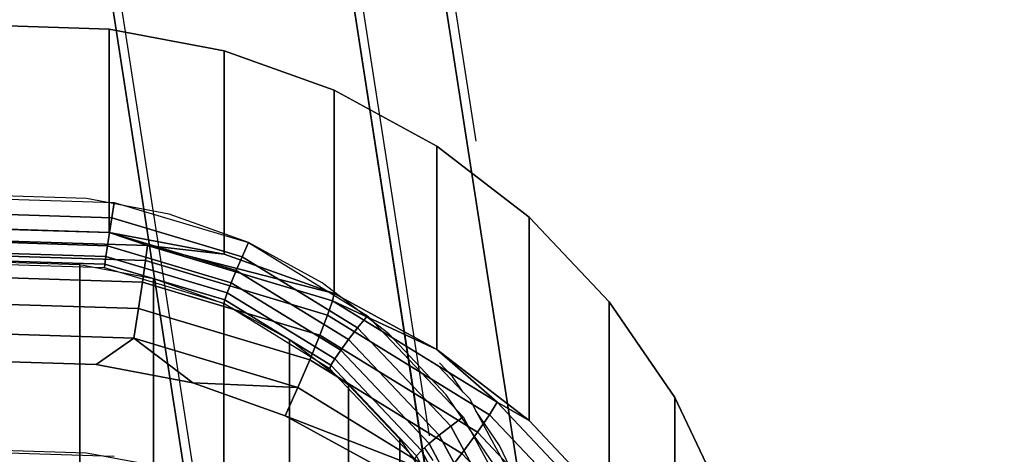
# Model space of a CAD drawing. Units: inches. Extents: x -1248 to 399, y -589 to 228.
# Drawn here: x -940 to -938, y -28 to -27 of the extents above; entities that cross this region are included whole.
import ezdxf

# ---------------------------------------------------------------- set-up
doc = ezdxf.new("R2010")
doc.units = ezdxf.units.IN
doc.header["$MEASUREMENT"] = 0
doc.layers.get('0').update_dxf_attribs({"true_color": 0x000000})
doc.layers.add('strefa bezpieczenstwa', color=1, linetype='Continuous')

# ---------------------------------------------------------------- blocks, each defined once
blk = doc.blocks.new('1630-2d')
for p, q in [((-1156.96, -2049.1833), (-1156.5259, -2046.3805)), ((-1156.2182, -2047.5554), (-1156.1183, -2047.3706)), ((-1156.1183, -2047.3706), (-1156.1785, -2047.4974)), ((-1156.3052, -2047.4942), (-1156.2903, -2047.4725)), ((-1156.1785, -2047.4974), (-1156.2182, -2047.5554)), ((-1156.5732, -2049.2993), (-1156.2966, -2047.5134)), ((-1156.2293, -2047.5761), (-1156.2182, -2047.5554)), ((-1156.2401, -2047.5875), (-1156.2293, -2047.5761)), ((-1156.2806, -2047.6302), (-1156.2401, -2047.5875)), ((-1156.2401, -2047.5875), (-1156.2578, -2047.6133)), ((-1156.2578, -2047.6133), (-1156.2796, -2047.6363)), ((-1156.4291, -2049.3667), (-1156.2187, -2048.0083))]:
    blk.add_line(p, q)
blk = doc.blocks.new('1630')
at = {"layer": 'strefa bezpieczenstwa'}
blk.add_blockref('1630-2d', (0, 0), dxfattribs=at)

msp = doc.modelspace()

# ---------------------------------------------------------------- linework, layer by layer
at = {"color": 140, "true_color": 0x00aaff, "extrusion": (1.22465e-16, 0, -1)}
for p, q in [((-943.5004, -0.8169, 63.2509), (-938.1549, -35.3293, 243.0453)), ((-943.0614, -1.0376, 63.1955), (-937.716, -35.55, 242.9899)), ((-942.8398, -1.4704, 63.1058), (-937.4943, -35.9828, 242.9002)), ((-942.9201, -1.95, 63.0162), (-937.5746, -36.4623, 242.8105)), ((-943.2717, -2.2931, 62.9608), (-937.9263, -36.8054, 242.7551))]:
    msp.add_line(p, q, dxfattribs=at)
at = {"color": 18, "true_color": 0x000000, "extrusion": (8.97492e-17, -0.992546, -0.121869)}
for p, q in [((-939.4118, -27.2863, 199.2655), (-939.6078, -27.2801, 199.2662)), ((-939.2191, -27.3227, 199.261), (-939.4118, -27.2863, 199.2655)), ((-939.4118, -27.6275, 202.0446), (-939.4118, -27.2863, 199.2655)), ((-939.0346, -27.3887, 199.2529), (-939.2191, -27.3227, 199.261)), ((-939.2191, -27.664, 202.0401), (-939.2191, -27.3227, 199.261)), ((-938.8627, -27.4825, 199.2414), (-939.0346, -27.3887, 199.2529)), ((-939.0346, -27.7299, 202.032), (-939.0346, -27.3887, 199.2529)), ((-938.7077, -27.6018, 199.2267), (-938.8627, -27.4825, 199.2414)), ((-938.8627, -27.8237, 202.0205), (-938.8627, -27.4825, 199.2414)), ((-939.6383, -27.5696, 198.7269), (-939.4035, -27.577, 198.726)), ((-939.4502, -27.5706, 198.7268), (-939.5913, -27.5662, 198.7273)), ((-939.3115, -27.5969, 198.7236), (-939.4502, -27.5706, 198.7268)), ((-939.4077, -27.6027, 198.7263), (-939.4035, -27.577, 198.726)), ((-939.4035, -27.577, 198.726), (-939.1786, -27.6444, 198.7177)), ((-939.6358, -27.5956, 198.7272), (-939.4077, -27.6027, 198.7263)), ((-939.1786, -27.6444, 198.7177), (-939.3115, -27.5969, 198.7236)), ((-939.4116, -27.6276, 198.7333), (-939.4077, -27.6027, 198.7263)), ((-939.4077, -27.6027, 198.7263), (-939.1892, -27.6682, 198.7183)), ((-938.5734, -27.7437, 199.2093), (-938.7077, -27.6018, 199.2267)), ((-938.7077, -27.943, 202.0059), (-938.7077, -27.6018, 199.2267)), ((-939.6334, -27.6207, 198.7342), (-939.4116, -27.6276, 198.7333)), ((-939.4118, -27.6275, 202.0446), (-939.6078, -27.6214, 202.0454)), ((-939.4149, -27.6498, 198.7466), (-939.4116, -27.6276, 198.7333)), ((-939.2191, -27.664, 202.0401), (-939.4118, -27.6275, 202.0446)), ((-939.4118, -27.6275, 202.0446), (-939.348, -27.6493, 202.0941)), ((-939.4116, -27.6276, 198.7333), (-939.1992, -27.6912, 198.7255)), ((-939.348, -27.6493, 202.0941), (-939.6724, -27.6392, 202.0953)), ((-939.6313, -27.643, 198.7474), (-939.4149, -27.6498, 198.7466)), ((-939.1892, -27.6682, 198.7183), (-939.1786, -27.6444, 198.7177)), ((-939.0548, -27.7119, 198.7095), (-939.1786, -27.6444, 198.7177)), ((-939.1786, -27.6444, 198.7177), (-938.9789, -27.7673, 198.7027)), ((-939.6297, -27.6613, 198.766), (-939.4175, -27.6679, 198.7652)), ((-939.4175, -27.6679, 198.7652), (-939.4149, -27.6498, 198.7466)), ((-939.4149, -27.6498, 198.7466), (-939.2077, -27.7119, 198.739)), ((-939.348, -27.6493, 202.0941), (-939.3513, -27.6747, 202.1395)), ((-939.0374, -27.7424, 202.0826), (-939.348, -27.6493, 202.0941)), ((-939.348, -27.6493, 202.0941), (-939.2191, -27.664, 202.0401)), ((-939.0346, -27.7299, 202.032), (-939.348, -27.6493, 202.0941)), ((-939.6704, -27.6648, 202.1408), (-939.3513, -27.6747, 202.1395)), ((-939.4191, -27.6806, 198.788), (-939.6287, -27.6741, 198.7888)), ((-939.5866, -27.6775, 198.8144), (-939.4612, -27.6815, 198.8139)), ((-939.4191, -27.6806, 198.788), (-939.4175, -27.6679, 198.7652)), ((-939.4175, -27.6679, 198.7652), (-939.2142, -27.7288, 198.7578)), ((-939.3513, -27.6747, 202.1395), (-939.3564, -27.7109, 202.1768)), ((-939.3513, -27.6747, 202.1395), (-939.0456, -27.7663, 202.1283)), ((-939.0346, -27.7299, 202.032), (-939.2191, -27.664, 202.0401)), ((-939.1992, -27.6912, 198.7255), (-939.1892, -27.6682, 198.7183)), ((-939.1892, -27.6682, 198.7183), (-938.9953, -27.7875, 198.7036)), ((-939.4197, -27.6871, 198.8132), (-939.6284, -27.6806, 198.814)), ((-939.4612, -27.6815, 198.8139), (-939.4612, -28.0836, 202.0893)), ((-939.4612, -27.6815, 198.8139), (-939.3378, -27.7048, 198.8111)), ((-939.4197, -27.6871, 198.8132), (-939.4191, -27.6806, 198.788)), ((-939.2197, -27.747, 198.8059), (-939.4197, -27.6871, 198.8132)), ((-939.2183, -27.7408, 198.7806), (-939.4191, -27.6806, 198.788)), ((-939.2077, -27.7119, 198.739), (-939.1992, -27.6912, 198.7255)), ((-939.1992, -27.6912, 198.7255), (-939.0106, -27.8073, 198.7112)), ((-939.6673, -27.7012, 202.178), (-939.3564, -27.7109, 202.1768)), ((-939.3564, -27.7109, 202.1768), (-939.3631, -27.7554, 202.2034)), ((-939.3564, -27.7109, 202.1768), (-939.0587, -27.8001, 202.1659)), ((-939.3378, -27.7048, 198.8111), (-939.2197, -27.747, 198.8059)), ((-939.3378, -27.7048, 198.8111), (-939.3378, -28.107, 202.0865)), ((-939.2142, -27.7288, 198.7578), (-939.2077, -27.7119, 198.739)), ((-939.2077, -27.7119, 198.739), (-939.0237, -27.8251, 198.7251)), ((-938.9432, -27.7978, 198.6989), (-939.0548, -27.7119, 198.7095)), ((-939.2183, -27.7408, 198.7806), (-939.2142, -27.7288, 198.7578)), ((-939.2142, -27.7288, 198.7578), (-939.0338, -27.8399, 198.7441)), ((-939.2197, -27.747, 198.8059), (-939.2183, -27.7408, 198.7806)), ((-939.0401, -27.8505, 198.7671), (-939.2183, -27.7408, 198.7806)), ((-939.0374, -27.7424, 202.0826), (-939.0456, -27.7663, 202.1283)), ((-939.0346, -27.7299, 202.032), (-939.0374, -27.7424, 202.0826)), ((-938.7615, -27.9121, 202.0618), (-939.0374, -27.7424, 202.0826)), ((-939.0374, -27.7424, 202.0826), (-938.8627, -27.8237, 202.0205)), ((-938.8627, -27.8237, 202.0205), (-939.0346, -27.7299, 202.032)), ((-938.4632, -27.9047, 199.1895), (-938.5734, -27.7437, 199.2093)), ((-938.5734, -28.085, 201.9884), (-938.5734, -27.7437, 199.2093)), ((-939.6632, -27.746, 202.2046), (-939.3631, -27.7554, 202.2034)), ((-939.3631, -27.7554, 202.2034), (-939.3709, -27.8051, 202.2174)), ((-939.3631, -27.7554, 202.2034), (-939.0757, -27.8415, 202.1928)), ((-939.2197, -27.747, 198.8059), (-939.2197, -28.1492, 202.0813)), ((-939.0422, -27.8562, 198.7925), (-939.2197, -27.747, 198.8059)), ((-939.2197, -27.747, 198.8059), (-939.1097, -27.807, 198.7985)), ((-939.0456, -27.7663, 202.1283), (-939.0587, -27.8001, 202.1659)), ((-939.0456, -27.7663, 202.1283), (-938.7742, -27.9334, 202.1078)), ((-938.9953, -27.7875, 198.7036), (-938.9789, -27.7673, 198.7027)), ((-938.9789, -27.7673, 198.7027), (-938.8181, -27.9372, 198.6818)), ((-939.0106, -27.8073, 198.7112), (-938.9953, -27.7875, 198.7036)), ((-938.9953, -27.7875, 198.7036), (-938.8391, -27.9526, 198.6833)), ((-939.6584, -27.7961, 202.2185), (-939.3709, -27.8051, 202.2174)), ((-939.3709, -27.8051, 202.2174), (-939.4337, -27.8492, 202.2189)), ((-939.3709, -27.8051, 202.2174), (-939.2719, -27.8798, 202.2151)), ((-939.3709, -27.8051, 202.2174), (-939.0956, -27.8876, 202.2073)), ((-939.1097, -27.807, 198.7985), (-939.0105, -27.8834, 198.7891)), ((-939.1097, -27.807, 198.7985), (-939.1097, -28.2092, 202.0739)), ((-939.0587, -27.8001, 202.1659), (-939.0757, -27.8415, 202.1928)), ((-939.0587, -27.8001, 202.1659), (-938.7943, -27.9628, 202.1459)), ((-939.0237, -27.8251, 198.7251), (-939.0106, -27.8073, 198.7112)), ((-939.0106, -27.8073, 198.7112), (-938.8587, -27.9678, 198.6915)), ((-938.8466, -27.9, 198.6864), (-938.9432, -27.7978, 198.6989)), ((-939.0338, -27.8399, 198.7441), (-939.0237, -27.8251, 198.7251)), ((-939.0237, -27.8251, 198.7251), (-938.8755, -27.9818, 198.7058)), ((-938.7077, -27.943, 202.0059), (-938.8627, -27.8237, 202.0205)), ((-938.7615, -27.9121, 202.0618), (-938.8627, -27.8237, 202.0205)), ((-939.4337, -27.8492, 202.2189), (-939.5984, -27.844, 202.2195)), ((-939.0757, -27.8415, 202.1928), (-939.0956, -27.8876, 202.2073)), ((-939.0757, -27.8415, 202.1928), (-938.8206, -27.9985, 202.1736)), ((-939.0401, -27.8505, 198.7671), (-939.0338, -27.8399, 198.7441)), ((-939.0338, -27.8399, 198.7441), (-938.8884, -27.9935, 198.7253)), ((-939.2719, -27.8798, 202.2151), (-939.4337, -27.8492, 202.2189)), ((-939.0422, -27.8562, 198.7925), (-939.0401, -27.8505, 198.7671)), ((-938.8993, -28.0073, 198.7739), (-939.0422, -27.8562, 198.7925)), ((-938.8965, -28.0022, 198.7485), (-939.0401, -27.8505, 198.7671)), ((-939.1169, -27.9352, 202.2083), (-939.2719, -27.8798, 202.2151)), ((-939.0956, -27.8876, 202.2073), (-939.2719, -27.8798, 202.2151)), ((-939.0956, -27.8876, 202.2073), (-939.1169, -27.9352, 202.2083)), ((-939.0956, -27.8876, 202.2073), (-938.8511, -28.038, 202.1888)), ((-939.0105, -27.8834, 198.7891), (-938.9246, -27.9742, 198.778)), ((-939.0105, -27.8834, 198.7891), (-939.0105, -28.2856, 202.0645)), ((-938.7672, -28.0159, 198.6721), (-938.8466, -27.9, 198.6864)), ((-938.3796, -28.0809, 199.1679), (-938.4632, -27.9047, 199.1895)), ((-938.4632, -28.246, 201.9687), (-938.4632, -27.9047, 199.1895)), ((-938.7615, -27.9121, 202.0618), (-938.7742, -27.9334, 202.1078)), ((-938.5394, -28.147, 202.033), (-938.7615, -27.9121, 202.0618)), ((-938.7077, -27.943, 202.0059), (-938.7615, -27.9121, 202.0618)), ((-938.9725, -28.014, 202.1986), (-939.1169, -27.9352, 202.2083)), ((-939.1169, -27.9352, 202.2083), (-938.8511, -28.038, 202.1888)), ((-938.8391, -27.9526, 198.6833), (-938.8181, -27.9372, 198.6818)), ((-938.8181, -27.9372, 198.6818), (-938.707, -28.1428, 198.6566)), ((-938.7742, -27.9334, 202.1078), (-938.7943, -27.9628, 202.1459)), ((-938.7742, -27.9334, 202.1078), (-938.5556, -28.1644, 202.0794)), ((-938.5734, -28.085, 201.9884), (-938.7077, -27.943, 202.0059)), ((-938.8587, -27.9678, 198.6915), (-938.8391, -27.9526, 198.6833)), ((-938.8391, -27.9526, 198.6833), (-938.7313, -28.1523, 198.6588)), ((-938.9246, -27.9742, 198.778), (-938.854, -28.0773, 198.7653)), ((-938.9246, -27.9742, 198.778), (-938.9246, -28.3764, 202.0534)), ((-938.8755, -27.9818, 198.7058), (-938.8587, -27.9678, 198.6915)), ((-938.8587, -27.9678, 198.6915), (-938.7538, -28.1619, 198.6677)), ((-938.7943, -27.9628, 202.1459), (-938.8206, -27.9985, 202.1736)), ((-938.7943, -27.9628, 202.1459), (-938.5814, -28.1879, 202.1183)), ((-939.5913, -27.9928, 202.2013), (-939.4502, -27.9972, 202.2007)), ((-938.8965, -28.0022, 198.7485), (-938.8884, -27.9935, 198.7253)), ((-938.8884, -27.9935, 198.7253), (-938.8755, -27.9818, 198.7058)), ((-938.8884, -27.9935, 198.7253), (-938.7881, -28.1792, 198.7024)), ((-938.8755, -27.9818, 198.7058), (-938.7732, -28.1711, 198.6826)), ((-939.4035, -28.0035, 202.1999), (-939.6383, -27.9962, 202.2008)), ((-939.4502, -27.9972, 202.2007), (-939.3115, -28.0234, 202.1975)), ((-938.8206, -27.9985, 202.1736), (-938.8511, -28.038, 202.1888)), ((-938.8206, -27.9985, 202.1736), (-938.615, -28.2157, 202.1469))]:
    msp.add_line(p, q, dxfattribs=at)
at = {"color": 140, "true_color": 0x00aaff}
for points, invisible_edges in [([(-938.6435, -35.405, 243.0453), (-943.5004, -0.8169, 63.2509), (-943.989, -0.8926, 63.2509)], 3), ([(-937.716, -35.55, 242.9899), (-943.5004, -0.8169, 63.2509), (-938.1549, -35.3293, 243.0453)], 1), ([(-943.5004, -0.8169, 63.2509), (-937.716, -35.55, 242.9899), (-943.0614, -1.0376, 63.1955)], 1), ([(-943.5004, -0.8169, 63.2509), (-938.6435, -35.405, 243.0453), (-938.1549, -35.3293, 243.0453)], 1), ([(-944.3406, -1.2358, 63.1955), (-938.6435, -35.405, 243.0453), (-943.989, -0.8926, 63.2509)], 1), ([(-937.716, -35.55, 242.9899), (-942.8398, -1.4704, 63.1058), (-943.0614, -1.0376, 63.1955)], 1), ([(-944.4209, -1.7153, 63.1058), (-938.9951, -35.7481, 242.9899), (-944.3406, -1.2358, 63.1955)], 1), ([(-938.6435, -35.405, 243.0453), (-944.3406, -1.2358, 63.1955), (-938.9951, -35.7481, 242.9899)], 1), ([(-937.4943, -35.9828, 242.9002), (-942.9201, -1.95, 63.0162), (-942.8398, -1.4704, 63.1058)], 1), ([(-942.8398, -1.4704, 63.1058), (-937.716, -35.55, 242.9899), (-937.4943, -35.9828, 242.9002)], 1), ([(-938.9951, -35.7481, 242.9899), (-944.4209, -1.7153, 63.1058), (-939.0755, -36.2277, 242.9002)], 1), ([(-944.1993, -2.1481, 63.0162), (-939.0755, -36.2277, 242.9002), (-944.4209, -1.7153, 63.1058)], 1), ([(-937.5746, -36.4623, 242.8105), (-943.2717, -2.2931, 62.9608), (-942.9201, -1.95, 63.0162)], 1), ([(-942.9201, -1.95, 63.0162), (-937.4943, -35.9828, 242.9002), (-937.5746, -36.4623, 242.8105)], 1), ([(-939.0755, -36.2277, 242.9002), (-944.1993, -2.1481, 63.0162), (-938.8538, -36.6604, 242.8105)], 1), ([(-944.1993, -2.1481, 63.0162), (-938.4149, -36.8811, 242.7551), (-938.8538, -36.6604, 242.8105)], 1), ([(-938.4149, -36.8811, 242.7551), (-944.1993, -2.1481, 63.0162), (-943.7603, -2.3688, 62.9608)], 1), ([(-943.2717, -2.2931, 62.9608), (-937.9263, -36.8054, 242.7551), (-943.6276, -2.3471, 62.9611)], 2), ([(-943.2717, -2.2931, 62.9608), (-937.5746, -36.4623, 242.8105), (-937.9263, -36.8054, 242.7551)], 1), ([(-937.9263, -36.8054, 242.7551), (-943.7603, -2.3688, 62.9608), (-943.6276, -2.3471, 62.9611)], 13), ([(-943.7603, -2.3688, 62.9608), (-937.9263, -36.8054, 242.7551), (-938.4149, -36.8811, 242.7551)], 1)]:
    msp.add_3dface(points, dxfattribs=dict(at, invisible_edges=invisible_edges))
at = {"color": 18, "true_color": 0x000000}
for points, invisible_edges in [([(-936.6825, -26.8966, 199.3133), (-942.5566, -27.1716, 199.2796), (-936.462, -27.3617, 199.2562)], 3), ([(-942.2832, -27.2332, 198.7682), (-936.943, -26.9832, 198.7989), (-936.7426, -27.406, 198.747)], 13), ([(-942.2832, -27.2332, 198.7682), (-936.7426, -27.406, 198.747), (-942.4426, -27.6728, 198.7143)], 3), ([(-936.462, -27.3617, 199.2562), (-939.6078, -27.2801, 199.2662), (-939.4118, -27.2863, 199.2655)], 13), ([(-939.6078, -27.2801, 199.2662), (-939.4118, -27.6275, 202.0446), (-939.4118, -27.2863, 199.2655)], 1), ([(-939.4118, -27.6275, 202.0446), (-939.6078, -27.2801, 199.2662), (-939.6078, -27.6214, 202.0454)], 1), ([(-936.462, -27.3617, 199.2562), (-939.4118, -27.2863, 199.2655), (-939.2191, -27.3227, 199.261)], 13), ([(-939.4118, -27.6275, 202.0446), (-939.2191, -27.3227, 199.261), (-939.4118, -27.2863, 199.2655)], 1), ([(-939.2191, -27.3227, 199.261), (-939.4118, -27.6275, 202.0446), (-939.2191, -27.664, 202.0401)], 1), ([(-936.462, -27.3617, 199.2562), (-939.2191, -27.3227, 199.261), (-939.0346, -27.3887, 199.2529)], 13), ([(-939.2191, -27.664, 202.0401), (-939.0346, -27.3887, 199.2529), (-939.2191, -27.3227, 199.261)], 1), ([(-936.462, -27.3617, 199.2562), (-939.0346, -27.3887, 199.2529), (-936.3175, -27.8552, 199.1956)], 3), ([(-939.0346, -27.3887, 199.2529), (-939.2191, -27.664, 202.0401), (-939.0346, -27.7299, 202.032)], 1), ([(-936.3175, -27.8552, 199.1956), (-939.0346, -27.3887, 199.2529), (-938.8627, -27.4825, 199.2414)], 13), ([(-939.0346, -27.7299, 202.032), (-938.8627, -27.4825, 199.2414), (-939.0346, -27.3887, 199.2529)], 1), ([(-936.7426, -27.406, 198.747), (-939.4502, -27.5706, 198.7268), (-939.5913, -27.5662, 198.7273)], 13), ([(-939.4502, -27.5706, 198.7268), (-936.7426, -27.406, 198.747), (-936.6113, -27.8547, 198.6919)], 13), ([(-938.8627, -27.4825, 199.2414), (-939.0346, -27.7299, 202.032), (-938.8627, -27.8237, 202.0205)], 1), ([(-936.3175, -27.8552, 199.1956), (-938.8627, -27.4825, 199.2414), (-938.7077, -27.6018, 199.2267)], 13), ([(-938.8627, -27.4825, 199.2414), (-938.7077, -27.943, 202.0059), (-938.7077, -27.6018, 199.2267)], 1), ([(-938.7077, -27.943, 202.0059), (-938.8627, -27.4825, 199.2414), (-938.8627, -27.8237, 202.0205)], 1), ([(-939.4035, -27.577, 198.726), (-939.6358, -27.5956, 198.7272), (-939.6383, -27.5696, 198.7269)], 1), ([(-939.6358, -27.5956, 198.7272), (-939.4035, -27.577, 198.726), (-939.4077, -27.6027, 198.7263)], 1), ([(-939.4502, -27.5706, 198.7268), (-936.6113, -27.8547, 198.6919), (-939.3115, -27.5969, 198.7236)], 3), ([(-939.1786, -27.6444, 198.7177), (-939.4077, -27.6027, 198.7263), (-939.4035, -27.577, 198.726)], 1), ([(-939.4077, -27.6027, 198.7263), (-939.6334, -27.6207, 198.7342), (-939.6358, -27.5956, 198.7272)], 1), ([(-939.3115, -27.5969, 198.7236), (-936.6113, -27.8547, 198.6919), (-939.1786, -27.6444, 198.7177)], 3), ([(-939.6334, -27.6207, 198.7342), (-939.4077, -27.6027, 198.7263), (-939.4116, -27.6276, 198.7333)], 1), ([(-939.1892, -27.6682, 198.7183), (-939.4116, -27.6276, 198.7333), (-939.4077, -27.6027, 198.7263)], 1), ([(-939.4077, -27.6027, 198.7263), (-939.1786, -27.6444, 198.7177), (-939.1892, -27.6682, 198.7183)], 1), ([(-936.3175, -27.8552, 199.1956), (-938.7077, -27.6018, 199.2267), (-938.5734, -27.7437, 199.2093)], 13), ([(-938.5734, -28.085, 201.9884), (-938.7077, -27.6018, 199.2267), (-938.7077, -27.943, 202.0059)], 1), ([(-938.7077, -27.6018, 199.2267), (-938.5734, -28.085, 201.9884), (-938.5734, -27.7437, 199.2093)], 1), ([(-939.6724, -27.6392, 202.0953), (-939.4118, -27.6275, 202.0446), (-939.6078, -27.6214, 202.0454)], 1), ([(-939.4118, -27.6275, 202.0446), (-939.6724, -27.6392, 202.0953), (-939.348, -27.6493, 202.0941)], 1), ([(-939.4116, -27.6276, 198.7333), (-939.6313, -27.643, 198.7474), (-939.6334, -27.6207, 198.7342)], 1), ([(-939.6313, -27.643, 198.7474), (-939.4116, -27.6276, 198.7333), (-939.4149, -27.6498, 198.7466)], 1), ([(-939.1992, -27.6912, 198.7255), (-939.4149, -27.6498, 198.7466), (-939.4116, -27.6276, 198.7333)], 1), ([(-939.4116, -27.6276, 198.7333), (-939.1892, -27.6682, 198.7183), (-939.1992, -27.6912, 198.7255)], 1), ([(-939.6724, -27.6392, 202.0953), (-939.3513, -27.6747, 202.1395), (-939.348, -27.6493, 202.0941)], 1), ([(-939.3513, -27.6747, 202.1395), (-939.6724, -27.6392, 202.0953), (-939.6704, -27.6648, 202.1408)], 1), ([(-939.4175, -27.6679, 198.7652), (-939.6313, -27.643, 198.7474), (-939.4149, -27.6498, 198.7466)], 1), ([(-939.6313, -27.643, 198.7474), (-939.4175, -27.6679, 198.7652), (-939.6297, -27.6613, 198.766)], 1), ([(-938.9789, -27.7673, 198.7027), (-939.1892, -27.6682, 198.7183), (-939.1786, -27.6444, 198.7177)], 1), ([(-939.1786, -27.6444, 198.7177), (-936.6113, -27.8547, 198.6919), (-939.0548, -27.7119, 198.7095)], 3), ([(-939.4191, -27.6806, 198.788), (-939.6297, -27.6613, 198.766), (-939.4175, -27.6679, 198.7652)], 1), ([(-939.6297, -27.6613, 198.766), (-939.4191, -27.6806, 198.788), (-939.6287, -27.6741, 198.7888)], 1), ([(-939.4149, -27.6498, 198.7466), (-939.2142, -27.7288, 198.7578), (-939.4175, -27.6679, 198.7652)], 1), ([(-939.2142, -27.7288, 198.7578), (-939.4149, -27.6498, 198.7466), (-939.2077, -27.7119, 198.739)], 1), ([(-939.4149, -27.6498, 198.7466), (-939.1992, -27.6912, 198.7255), (-939.2077, -27.7119, 198.739)], 1), ([(-939.0456, -27.7663, 202.1283), (-939.348, -27.6493, 202.0941), (-939.3513, -27.6747, 202.1395)], 1), ([(-939.348, -27.6493, 202.0941), (-939.0456, -27.7663, 202.1283), (-939.0374, -27.7424, 202.0826)], 1), ([(-939.6704, -27.6648, 202.1408), (-939.3564, -27.7109, 202.1768), (-939.3513, -27.6747, 202.1395)], 1), ([(-939.3564, -27.7109, 202.1768), (-939.6704, -27.6648, 202.1408), (-939.6673, -27.7012, 202.178)], 1), ([(-939.4197, -27.6871, 198.8132), (-939.6287, -27.6741, 198.7888), (-939.4191, -27.6806, 198.788)], 1), ([(-939.6287, -27.6741, 198.7888), (-939.4197, -27.6871, 198.8132), (-939.6284, -27.6806, 198.814)], 1), ([(-939.4612, -28.0836, 202.0893), (-939.5866, -27.6775, 198.8144), (-939.4612, -27.6815, 198.8139)], 1), ([(-939.5866, -27.6775, 198.8144), (-939.4612, -28.0836, 202.0893), (-939.5866, -28.0797, 202.0898)], 1), ([(-939.4175, -27.6679, 198.7652), (-939.2183, -27.7408, 198.7806), (-939.4191, -27.6806, 198.788)], 1), ([(-939.2183, -27.7408, 198.7806), (-939.4175, -27.6679, 198.7652), (-939.2142, -27.7288, 198.7578)], 1), ([(-939.0587, -27.8001, 202.1659), (-939.3513, -27.6747, 202.1395), (-939.3564, -27.7109, 202.1768)], 1), ([(-939.3513, -27.6747, 202.1395), (-939.0587, -27.8001, 202.1659), (-939.0456, -27.7663, 202.1283)], 1), ([(-938.9953, -27.7875, 198.7036), (-939.1992, -27.6912, 198.7255), (-939.1892, -27.6682, 198.7183)], 1), ([(-939.1892, -27.6682, 198.7183), (-938.9789, -27.7673, 198.7027), (-938.9953, -27.7875, 198.7036)], 1), ([(-939.3378, -27.7048, 198.8111), (-939.4612, -28.0836, 202.0893), (-939.4612, -27.6815, 198.8139)], 1), ([(-939.4191, -27.6806, 198.788), (-939.2197, -27.747, 198.8059), (-939.4197, -27.6871, 198.8132)], 1), ([(-939.2197, -27.747, 198.8059), (-939.4191, -27.6806, 198.788), (-939.2183, -27.7408, 198.7806)], 1), ([(-939.0106, -27.8073, 198.7112), (-939.2077, -27.7119, 198.739), (-939.1992, -27.6912, 198.7255)], 1), ([(-939.1992, -27.6912, 198.7255), (-938.9953, -27.7875, 198.7036), (-939.0106, -27.8073, 198.7112)], 1), ([(-939.6632, -27.746, 202.2046), (-939.3564, -27.7109, 202.1768), (-939.6673, -27.7012, 202.178)], 1), ([(-939.3564, -27.7109, 202.1768), (-939.6632, -27.746, 202.2046), (-939.3631, -27.7554, 202.2034)], 1), ([(-939.4612, -28.0836, 202.0893), (-939.3378, -27.7048, 198.8111), (-939.3378, -28.107, 202.0865)], 1), ([(-939.3631, -27.7554, 202.2034), (-939.0587, -27.8001, 202.1659), (-939.3564, -27.7109, 202.1768)], 1), ([(-939.2197, -27.747, 198.8059), (-939.3378, -28.107, 202.0865), (-939.3378, -27.7048, 198.8111)], 1), ([(-939.2077, -27.7119, 198.739), (-939.0338, -27.8399, 198.7441), (-939.2142, -27.7288, 198.7578)], 1), ([(-939.0338, -27.8399, 198.7441), (-939.2077, -27.7119, 198.739), (-939.0237, -27.8251, 198.7251)], 1), ([(-939.2077, -27.7119, 198.739), (-939.0106, -27.8073, 198.7112), (-939.0237, -27.8251, 198.7251)], 1), ([(-939.0548, -27.7119, 198.7095), (-936.6113, -27.8547, 198.6919), (-938.9432, -27.7978, 198.6989)], 3), ([(-939.2142, -27.7288, 198.7578), (-939.0401, -27.8505, 198.7671), (-939.2183, -27.7408, 198.7806)], 1), ([(-939.0401, -27.8505, 198.7671), (-939.2142, -27.7288, 198.7578), (-939.0338, -27.8399, 198.7441)], 1), ([(-939.2183, -27.7408, 198.7806), (-939.0422, -27.8562, 198.7925), (-939.2197, -27.747, 198.8059)], 1), ([(-939.0422, -27.8562, 198.7925), (-939.2183, -27.7408, 198.7806), (-939.0401, -27.8505, 198.7671)], 1), ([(-938.7742, -27.9334, 202.1078), (-939.0374, -27.7424, 202.0826), (-939.0456, -27.7663, 202.1283)], 1), ([(-939.0374, -27.7424, 202.0826), (-938.7742, -27.9334, 202.1078), (-938.7615, -27.9121, 202.0618)], 1), ([(-936.3175, -27.8552, 199.1956), (-938.5734, -27.7437, 199.2093), (-938.4632, -27.9047, 199.1895)], 13), ([(-938.4632, -28.246, 201.9687), (-938.5734, -27.7437, 199.2093), (-938.5734, -28.085, 201.9884)], 1), ([(-938.5734, -27.7437, 199.2093), (-938.4632, -28.246, 201.9687), (-938.4632, -27.9047, 199.1895)], 1), ([(-939.6584, -27.7961, 202.2185), (-939.3631, -27.7554, 202.2034), (-939.6632, -27.746, 202.2046)], 1), ([(-939.3631, -27.7554, 202.2034), (-939.6584, -27.7961, 202.2185), (-939.3709, -27.8051, 202.2174)], 1), ([(-939.3709, -27.8051, 202.2174), (-939.0757, -27.8415, 202.1928), (-939.3631, -27.7554, 202.2034)], 1), ([(-939.0587, -27.8001, 202.1659), (-939.3631, -27.7554, 202.2034), (-939.0757, -27.8415, 202.1928)], 1), ([(-939.3378, -28.107, 202.0865), (-939.2197, -27.747, 198.8059), (-939.2197, -28.1492, 202.0813)], 1), ([(-939.1097, -28.2092, 202.0739), (-939.2197, -27.747, 198.8059), (-939.1097, -27.807, 198.7985)], 1), ([(-939.2197, -27.747, 198.8059), (-939.1097, -28.2092, 202.0739), (-939.2197, -28.1492, 202.0813)], 1), ([(-938.7943, -27.9628, 202.1459), (-939.0456, -27.7663, 202.1283), (-939.0587, -27.8001, 202.1659)], 1), ([(-939.0456, -27.7663, 202.1283), (-938.7943, -27.9628, 202.1459), (-938.7742, -27.9334, 202.1078)], 1), ([(-938.8181, -27.9372, 198.6818), (-938.9953, -27.7875, 198.7036), (-938.9789, -27.7673, 198.7027)], 1), ([(-938.8391, -27.9526, 198.6833), (-939.0106, -27.8073, 198.7112), (-938.9953, -27.7875, 198.7036)], 1), ([(-938.9953, -27.7875, 198.7036), (-938.8181, -27.9372, 198.6818), (-938.8391, -27.9526, 198.6833)], 1), ([(-939.5984, -27.844, 202.2195), (-939.3709, -27.8051, 202.2174), (-939.6584, -27.7961, 202.2185)], 1), ([(-939.3709, -27.8051, 202.2174), (-939.5984, -27.844, 202.2195), (-939.4337, -27.8492, 202.2189)], 1), ([(-939.0757, -27.8415, 202.1928), (-939.3709, -27.8051, 202.2174), (-939.0956, -27.8876, 202.2073)], 1), ([(-939.0105, -27.8834, 198.7891), (-939.1097, -28.2092, 202.0739), (-939.1097, -27.807, 198.7985)], 1), ([(-939.0757, -27.8415, 202.1928), (-938.7943, -27.9628, 202.1459), (-939.0587, -27.8001, 202.1659)], 1), ([(-938.8587, -27.9678, 198.6915), (-939.0237, -27.8251, 198.7251), (-939.0106, -27.8073, 198.7112)], 1), ([(-939.0106, -27.8073, 198.7112), (-938.8391, -27.9526, 198.6833), (-938.8587, -27.9678, 198.6915)], 1), ([(-938.9432, -27.7978, 198.6989), (-936.6113, -27.8547, 198.6919), (-938.8466, -27.9, 198.6864)], 3), ([(-938.8755, -27.9818, 198.7058), (-939.0338, -27.8399, 198.7441), (-939.0237, -27.8251, 198.7251)], 1), ([(-939.0237, -27.8251, 198.7251), (-938.8587, -27.9678, 198.6915), (-938.8755, -27.9818, 198.7058)], 1), ([(-939.7619, -27.8645, 202.217), (-939.4337, -27.8492, 202.2189), (-939.5984, -27.844, 202.2195)], 1), ([(-939.0956, -27.8876, 202.2073), (-938.8206, -27.9985, 202.1736), (-939.0757, -27.8415, 202.1928)], 1), ([(-938.7943, -27.9628, 202.1459), (-939.0757, -27.8415, 202.1928), (-938.8206, -27.9985, 202.1736)], 1), ([(-939.0338, -27.8399, 198.7441), (-938.8965, -28.0022, 198.7485), (-939.0401, -27.8505, 198.7671)], 1), ([(-938.8965, -28.0022, 198.7485), (-939.0338, -27.8399, 198.7441), (-938.8884, -27.9935, 198.7253)], 1), ([(-939.0338, -27.8399, 198.7441), (-938.8755, -27.9818, 198.7058), (-938.8884, -27.9935, 198.7253)], 1), ([(-939.4337, -27.8492, 202.2189), (-939.7619, -27.8645, 202.217), (-939.2719, -27.8798, 202.2151)], 3), ([(-939.0401, -27.8505, 198.7671), (-938.8993, -28.0073, 198.7739), (-939.0422, -27.8562, 198.7925)], 1), ([(-938.8993, -28.0073, 198.7739), (-939.0401, -27.8505, 198.7671), (-938.8965, -28.0022, 198.7485)], 1), ([(-938.8466, -27.9, 198.6864), (-936.6113, -27.8547, 198.6919), (-936.5523, -28.3182, 198.635)], 13), ([(-936.3175, -27.8552, 199.1956), (-938.4632, -27.9047, 199.1895), (-936.2526, -28.3652, 199.133)], 3), ([(-939.2719, -27.8798, 202.2151), (-939.7619, -27.8645, 202.217), (-939.9201, -27.9102, 202.2114)], 13), ([(-939.2719, -27.8798, 202.2151), (-939.9201, -27.9102, 202.2114), (-939.1169, -27.9352, 202.2083)], 3), ([(-939.1097, -28.2092, 202.0739), (-939.0105, -27.8834, 198.7891), (-939.0105, -28.2856, 202.0645)], 1), ([(-938.8206, -27.9985, 202.1736), (-939.0956, -27.8876, 202.2073), (-938.8511, -28.038, 202.1888)], 1), ([(-939.0105, -27.8834, 198.7891), (-938.9246, -28.3764, 202.0534), (-939.0105, -28.2856, 202.0645)], 1), ([(-938.9246, -28.3764, 202.0534), (-939.0105, -27.8834, 198.7891), (-938.9246, -27.9742, 198.778)], 1), ([(-939.1169, -27.9352, 202.2083), (-939.9201, -27.9102, 202.2114), (-940.0692, -27.9798, 202.2028)], 13), ([(-938.8466, -27.9, 198.6864), (-936.5523, -28.3182, 198.635), (-938.7672, -28.0159, 198.6721)], 3), ([(-936.2526, -28.3652, 199.133), (-938.4632, -27.9047, 199.1895), (-938.3796, -28.0809, 199.1679)], 13), ([(-938.3796, -28.4221, 201.947), (-938.4632, -27.9047, 199.1895), (-938.4632, -28.246, 201.9687)], 1), ([(-938.4632, -27.9047, 199.1895), (-938.3796, -28.4221, 201.947), (-938.3796, -28.0809, 199.1679)], 1), ([(-938.5556, -28.1644, 202.0794), (-938.7615, -27.9121, 202.0618), (-938.7742, -27.9334, 202.1078)], 1), ([(-938.5394, -28.147, 202.033), (-938.7077, -27.943, 202.0059), (-938.7615, -27.9121, 202.0618)], 1), ([(-938.7615, -27.9121, 202.0618), (-938.5556, -28.1644, 202.0794), (-938.5394, -28.147, 202.033)], 1), ([(-939.1169, -27.9352, 202.2083), (-939.5913, -27.9928, 202.2013), (-939.4502, -27.9972, 202.2007)], 13), ([(-939.1169, -27.9352, 202.2083), (-939.4502, -27.9972, 202.2007), (-938.9725, -28.014, 202.1986)], 3), ([(-938.707, -28.1428, 198.6566), (-938.8391, -27.9526, 198.6833), (-938.8181, -27.9372, 198.6818)], 1), ([(-938.7943, -27.9628, 202.1459), (-938.5556, -28.1644, 202.0794), (-938.7742, -27.9334, 202.1078)], 1), ([(-938.7077, -27.943, 202.0059), (-938.5394, -28.147, 202.033), (-938.5734, -28.085, 201.9884)], 1), ([(-938.7313, -28.1523, 198.6588), (-938.8587, -27.9678, 198.6915), (-938.8391, -27.9526, 198.6833)], 1), ([(-938.8391, -27.9526, 198.6833), (-938.707, -28.1428, 198.6566), (-938.7313, -28.1523, 198.6588)], 1), ([(-938.9246, -27.9742, 198.778), (-938.854, -28.4795, 202.0407), (-938.9246, -28.3764, 202.0534)], 1), ([(-938.854, -28.4795, 202.0407), (-938.9246, -27.9742, 198.778), (-938.854, -28.0773, 198.7653)], 1), ([(-938.7538, -28.1619, 198.6677), (-938.8755, -27.9818, 198.7058), (-938.8587, -27.9678, 198.6915)], 1), ([(-938.8587, -27.9678, 198.6915), (-938.7313, -28.1523, 198.6588), (-938.7538, -28.1619, 198.6677)], 1), ([(-938.8206, -27.9985, 202.1736), (-938.5814, -28.1879, 202.1183), (-938.7943, -27.9628, 202.1459)], 1), ([(-938.5556, -28.1644, 202.0794), (-938.7943, -27.9628, 202.1459), (-938.5814, -28.1879, 202.1183)], 1), ([(-938.8884, -27.9935, 198.7253), (-938.7974, -28.1857, 198.726), (-938.8965, -28.0022, 198.7485)], 1), ([(-938.8755, -27.9818, 198.7058), (-938.7881, -28.1792, 198.7024), (-938.8884, -27.9935, 198.7253)], 1), ([(-938.7974, -28.1857, 198.726), (-938.8884, -27.9935, 198.7253), (-938.7881, -28.1792, 198.7024)], 1), ([(-938.7881, -28.1792, 198.7024), (-938.8755, -27.9818, 198.7058), (-938.7732, -28.1711, 198.6826)], 1), ([(-938.8755, -27.9818, 198.7058), (-938.7538, -28.1619, 198.6677), (-938.7732, -28.1711, 198.6826)], 1), ([(-939.6358, -28.0213, 202.1943), (-939.4035, -28.0035, 202.1999), (-939.6383, -27.9962, 202.2008)], 1), ([(-938.9725, -28.014, 202.1986), (-939.4502, -27.9972, 202.2007), (-939.3115, -28.0234, 202.1975)], 13), ([(-938.8511, -28.038, 202.1888), (-938.615, -28.2157, 202.1469), (-938.8206, -27.9985, 202.1736)], 1), ([(-938.5814, -28.1879, 202.1183), (-938.8206, -27.9985, 202.1736), (-938.615, -28.2157, 202.1469)], 1)]:
    msp.add_3dface(points, dxfattribs=dict(at, invisible_edges=invisible_edges))
for points in [[(-939.4118, -27.6275, 202.0446), (-939.348, -27.6493, 202.0941), (-939.2191, -27.664, 202.0401)], [(-939.348, -27.6493, 202.0941), (-939.0346, -27.7299, 202.032), (-939.2191, -27.664, 202.0401)], [(-939.348, -27.6493, 202.0941), (-939.0374, -27.7424, 202.0826), (-939.0346, -27.7299, 202.032)], [(-939.0374, -27.7424, 202.0826), (-938.8627, -27.8237, 202.0205), (-939.0346, -27.7299, 202.032)], [(-939.0374, -27.7424, 202.0826), (-938.7615, -27.9121, 202.0618), (-938.8627, -27.8237, 202.0205)], [(-939.2719, -27.8798, 202.2151), (-939.3709, -27.8051, 202.2174), (-939.4337, -27.8492, 202.2189)], [(-939.0956, -27.8876, 202.2073), (-939.3709, -27.8051, 202.2174), (-939.2719, -27.8798, 202.2151)], [(-938.8627, -27.8237, 202.0205), (-938.7615, -27.9121, 202.0618), (-938.7077, -27.943, 202.0059)], [(-939.1169, -27.9352, 202.2083), (-939.0956, -27.8876, 202.2073), (-939.2719, -27.8798, 202.2151)], [(-938.8511, -28.038, 202.1888), (-939.0956, -27.8876, 202.2073), (-939.1169, -27.9352, 202.2083)], [(-938.8511, -28.038, 202.1888), (-939.1169, -27.9352, 202.2083), (-938.9725, -28.014, 202.1986)]]:
    msp.add_3dface(points, dxfattribs=at)

# ---------------------------------------------------------------- block references
at = {"layer": 'strefa bezpieczenstwa', "extrusion": (0, 0, -1), "rotation": 180}
msp.add_blockref('1630', (-217.4214, -2075.4825, -256.0521), dxfattribs=at)

doc.saveas('drawing.dxf')
